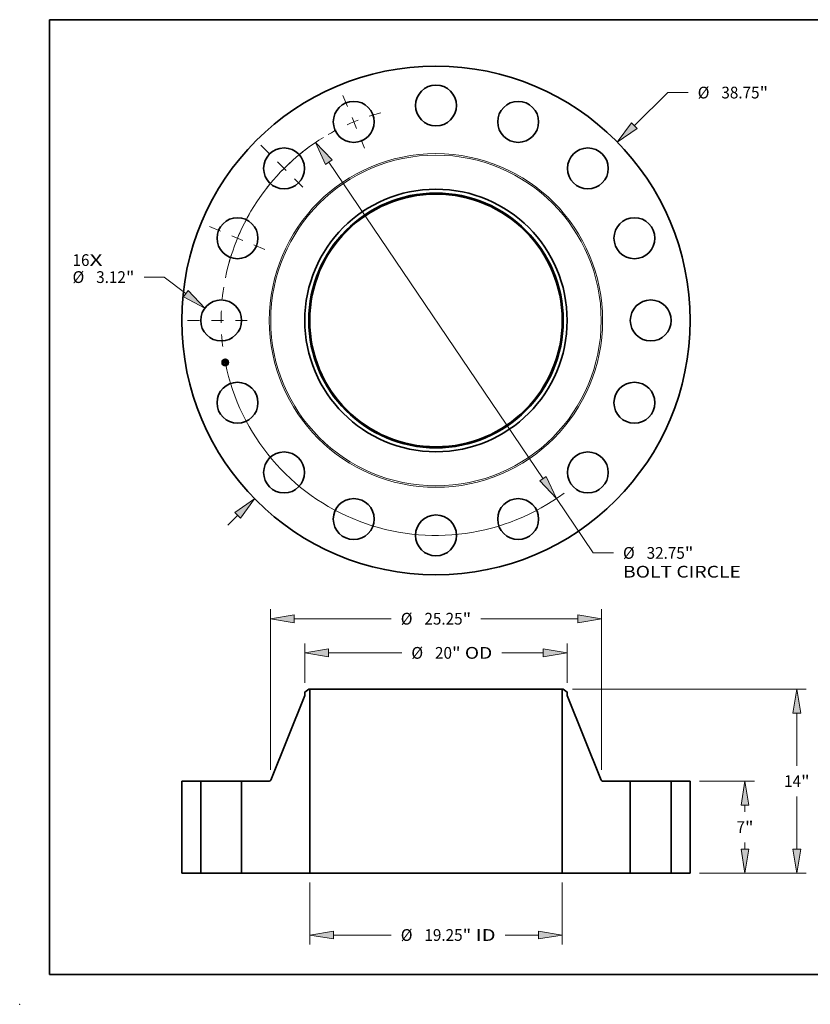
# Model space of a CAD drawing. Extents: x 0 to 10.8, y 0 to 8.2.
# Drawn here: x 0 to 6.6, y 0 to 8.2 of the extents above; entities that cross this region are included whole.
import ezdxf
from ezdxf.enums import TextEntityAlignment as Align

# ---------------------------------------------------------------- set-up
doc = ezdxf.new("R2010")
doc.units = 0
doc.header["$MEASUREMENT"] = 0
doc.linetypes.add('DASHDOT', pattern=[18.5, 12, -3, 0.5, -3])
doc.layers.get('0').update_dxf_attribs({"lineweight": 13})
doc.layers.add('1', color=7, linetype='Continuous', lineweight=13)
doc.styles.get("Standard").update_dxf_attribs({"font": 'isocp.shx'})

# ---------------------------------------------------------------- blocks, each defined once
blk = doc.blocks.new('BLOCK7')
at = {"color": 7, "lineweight": 13, "ltscale": 0.03937}
for s, p, p2 in [('16', (-27.705275, 4.152323), (-26.412248, 4.152323)), ('X', (-26.412248, 4.152323), (-25.417911, 4.152323))]:
    blk.add_text(s, height=0.894774, dxfattribs=at).set_placement(p, p2, align=Align.FIT)
blk = doc.blocks.new('BLOCK8')
at = {"color": 7, "lineweight": 13, "ltscale": 0.03937}
for p, q in [((15.12236, 14.848034), (17.679479, 17.358766)), ((17.679479, 17.358766), (19.224934, 17.358766)), ((-15.868106, -15.580252), (-15.12236, -14.848034))]:
    blk.add_line(p, q, dxfattribs=at)
for points in [[(14.910058, 15.064258), (13.825016, 13.574225), (15.334661, 14.63181)], [(-14.910058, -15.064258), (-13.825016, -13.574225), (-15.334661, -14.63181)]]:
    blk.add_lwpolyline(points, close=True, dxfattribs=at)
for points in [[(14.910058, 15.064258), (13.825016, 13.574225), (14.910058, 15.064258), (15.334661, 14.63181)], [(-14.910058, -15.064258), (-13.825016, -13.574225), (-14.910058, -15.064258), (-15.334661, -14.63181)]]:
    blk.add_solid(points, dxfattribs=at)
for s, p, p2 in [('%%c', (19.952208, 16.911378), (20.846983, 16.911378)), ('38.75', (21.756073, 16.911378), (24.665383, 16.911378)), ('"', (24.665383, 16.911378), (25.32155, 16.911378))]:
    blk.add_text(s, height=0.894775, dxfattribs=at).set_placement(p, p2, align=Align.FIT)
blk = doc.blocks.new('BLOCK9')
at = {"color": 7, "lineweight": 13, "ltscale": 0.03937}
for p, q in [((-20.709719, 3.303001), (-22.255172, 3.303001)), ((-19.061986, 2.04745), (-20.709719, 3.303001))]:
    blk.add_line(p, q, dxfattribs=at)
blk.add_lwpolyline([(-19.245645, 1.806423), (-17.615824, 0.945492), (-18.878326, 2.288476)], close=True, dxfattribs=at)
blk.add_solid([(-19.245645, 1.806423), (-17.615824, 0.945492), (-19.245645, 1.806423), (-18.878326, 2.288476)], dxfattribs=at)
for s, p, p2 in [('%%c', (-27.705278, 2.855614), (-26.810502, 2.855614)), ('3.12', (-25.901412, 2.855614), (-23.638613, 2.855614)), ('"', (-23.638613, 2.855614), (-22.982447, 2.855614))]:
    blk.add_text(s, height=0.894775, dxfattribs=at).set_placement(p, p2, align=Align.FIT)
blk = doc.blocks.new('BLOCK10')
at = {"color": 7, "lineweight": 13, "ltscale": 0.03937}
for p, q in [((-8.159155, 12.055284), (8.159156, -12.055284)), ((9.178237, -13.560995), (11.983966, -17.706504)), ((11.983966, -17.706504), (13.52942, -17.706504))]:
    blk.add_line(p, q, dxfattribs=at)
for points in [[(-7.908204, 12.225132), (-9.178237, 13.560995), (-8.410106, 11.885438)], [(7.908204, -12.225132), (9.178237, -13.560995), (8.410106, -11.885438)]]:
    blk.add_lwpolyline(points, close=True, dxfattribs=at)
for start, end in [(121.58596, 168.558755), (191.441259, 306.595226)]:
    blk.add_arc((0, 0), 16.375, start, end, dxfattribs=at)
for points in [[(-7.908204, 12.225132), (-9.178237, 13.560995), (-7.908204, 12.225132), (-8.410106, 11.885438)], [(7.908204, -12.225132), (9.178237, -13.560995), (7.908204, -12.225132), (8.410106, -11.885438)]]:
    blk.add_solid(points, dxfattribs=at)
for s, p, p2 in [('%%c', (14.256693, -18.153892), (15.151468, -18.153892)), ('32.75', (16.060558, -18.153892), (18.969868, -18.153892)), ('"', (18.969868, -18.153892), (19.626037, -18.153892)), ('BOLT CIRCLE', (14.256693, -19.585532), (23.240645, -19.585532))]:
    blk.add_text(s, height=0.894775, dxfattribs=at).set_placement(p, p2, align=Align.FIT)
blk = doc.blocks.new('BLOCK11')
at = {"color": 7, "linetype": 'DASHDOT', "lineweight": 13, "ltscale": 0.03937}
blk.add_line((-18.929059, 0), (-13.820941, 0), dxfattribs=at)
blk.add_arc((0, 0), 16.375, 171.063399, 188.936601, dxfattribs=at)
blk = doc.blocks.new('BLOCK12')
at = {"color": 7, "linetype": 'DASHDOT', "lineweight": 13, "ltscale": 0.03937}
blk.add_line((-17.253365, 7.146578), (-13.00369, 5.386305), dxfattribs=at)
blk.add_arc((0, 0), 16.375, 149.452667, 165.547325, dxfattribs=at)
blk = doc.blocks.new('BLOCK13')
at = {"color": 7, "linetype": 'DASHDOT', "lineweight": 13, "ltscale": 0.03937}
blk.add_line((-13.358892, 13.358892), (-9.798854, 9.798854), dxfattribs=at)
blk.add_arc((0, 0), 16.375, 126.191925, 143.808076, dxfattribs=at)
blk = doc.blocks.new('BLOCK14')
at = {"color": 7, "linetype": 'DASHDOT', "lineweight": 13, "ltscale": 0.03937}
blk.add_line((-7.09611, 17.131524), (-5.436773, 13.12553), dxfattribs=at)
blk.add_arc((0, 0), 16.375, 104.91411, 120.085886, dxfattribs=at)
blk = doc.blocks.new('BLOCK15')
at = {"color": 7, "lineweight": 13, "ltscale": 0.03937}
for p, q in [((-9.625, -0.71582), (-9.625, -5.434825)), ((9.625, -0.71582), (9.625, -5.434825)), ((-7.806843, -4.719005), (-3.411945, -4.719005)), ((5.271317, -4.719005), (7.806843, -4.719005))]:
    blk.add_line(p, q, dxfattribs=at)
for points in [[(-7.806843, -4.41598), (-9.625, -4.719005), (-7.806843, -5.022031)], [(7.806843, -5.022031), (9.625, -4.719005), (7.806843, -4.41598)]]:
    blk.add_lwpolyline(points, close=True, dxfattribs=at)
for points in [[(-7.806843, -4.41598), (-9.625, -4.719005), (-7.806843, -4.41598), (-7.806843, -5.022031)], [(7.806843, -5.022031), (9.625, -4.719005), (7.806843, -5.022031), (7.806843, -4.41598)]]:
    blk.add_solid(points, dxfattribs=at)
for s, p, p2 in [('%%c', (-2.684672, -5.166393), (-1.789897, -5.166393)), ('19.25', (-0.880807, -5.166393), (2.028504, -5.166393)), ('"', (2.028504, -5.166393), (2.684672, -5.166393)), (' ID', (2.684672, -5.166393), (4.544045, -5.166393))]:
    blk.add_text(s, height=0.894775, dxfattribs=at).set_placement(p, p2, align=Align.FIT)
blk = doc.blocks.new('BLOCK16')
at = {"color": 7, "lineweight": 13, "ltscale": 0.03937}
for p, q in [((-10, 14.488492), (-10, 17.488188)), ((10, 14.488492), (10, 17.488188)), ((-8.181844, 16.772368), (-2.603803, 16.772368)), ((5.017884, 16.772368), (8.181844, 16.772368))]:
    blk.add_line(p, q, dxfattribs=at)
for points in [[(-8.181844, 17.075394), (-10, 16.772368), (-8.181844, 16.469343)], [(8.181844, 16.469343), (10, 16.772368), (8.181844, 17.075394)]]:
    blk.add_lwpolyline(points, close=True, dxfattribs=at)
for points in [[(-8.181844, 17.075394), (-10, 16.772368), (-8.181844, 17.075394), (-8.181844, 16.469343)], [(8.181844, 16.469343), (10, 16.772368), (8.181844, 16.469343), (8.181844, 17.075394)]]:
    blk.add_solid(points, dxfattribs=at)
for s, p, p2 in [('%%c', (-1.87653, 16.324981), (-0.981756, 16.324981)), ('"', (1.220362, 16.324981), (1.87653, 16.324981)), ('20', (-0.072665, 16.324981), (1.220362, 16.324981)), (' OD', (1.87653, 16.324981), (4.290611, 16.324981))]:
    blk.add_text(s, height=0.894775, dxfattribs=at).set_placement(p, p2, align=Align.FIT)
blk = doc.blocks.new('BLOCK17')
at = {"color": 7, "lineweight": 13, "ltscale": 0.03937}
for p, q in [((-12.625, 7.854077), (-12.625, 20.090283)), ((12.625, 7.854077), (12.625, 20.090283)), ((-10.806844, 19.374464), (-3.411945, 19.374464)), ((3.411945, 19.374464), (10.806844, 19.374464))]:
    blk.add_line(p, q, dxfattribs=at)
for points in [[(-10.806844, 19.677489), (-12.625, 19.374464), (-10.806844, 19.071438)], [(10.806844, 19.071438), (12.625, 19.374464), (10.806844, 19.677489)]]:
    blk.add_lwpolyline(points, close=True, dxfattribs=at)
for points in [[(-10.806844, 19.677489), (-12.625, 19.374464), (-10.806844, 19.677489), (-10.806844, 19.071438)], [(10.806844, 19.071438), (12.625, 19.374464), (10.806844, 19.071438), (10.806844, 19.677489)]]:
    blk.add_solid(points, dxfattribs=at)
for s, p, p2 in [('%%c', (-2.684672, 18.927076), (-1.789897, 18.927076)), ('25.25', (-0.880807, 18.927076), (2.028504, 18.927076)), ('"', (2.028504, 18.927076), (2.684672, 18.927076))]:
    blk.add_text(s, height=0.894775, dxfattribs=at).set_placement(p, p2, align=Align.FIT)
blk = doc.blocks.new('BLOCK18')
at = {"color": 7, "lineweight": 13, "ltscale": 0.03937}
for p, q in [((20.09082, 7), (24.272771, 7)), ((20.09082, 0), (24.272771, 0))]:
    blk.add_line(p, q, dxfattribs=at)
at = {"color": 7, "lineweight": 13, "ltscale": 0.01268}
for p, q in [((23.556951, 4.67466), (23.556951, 5.181843)), ((23.556951, 1.818157), (23.556951, 2.32534))]:
    blk.add_line(p, q, dxfattribs=at)
at = {"color": 7, "lineweight": 13, "ltscale": 0.03937}
for points in [[(23.859976, 5.181843), (23.556951, 7), (23.253926, 5.181843)], [(23.253926, 1.818157), (23.556951, 0), (23.859976, 1.818157)]]:
    blk.add_lwpolyline(points, close=True, dxfattribs=at)
for points in [[(23.859976, 5.181843), (23.556951, 7), (23.859976, 5.181843), (23.253926, 5.181843)], [(23.253926, 1.818157), (23.556951, 0), (23.253926, 1.818157), (23.859976, 1.818157)]]:
    blk.add_solid(points, dxfattribs=at)
for s, p, p2 in [('7', (22.905612, 3.052613), (23.552124, 3.052613)), ('"', (23.552124, 3.052613), (24.20829, 3.052613))]:
    blk.add_text(s, height=0.894775, dxfattribs=at).set_placement(p, p2, align=Align.FIT)
blk = doc.blocks.new('BLOCK19')
at = {"color": 7, "lineweight": 13, "ltscale": 0.03937}
for p, q in [((10.41956, 14), (28.226878, 14)), ((27.511058, 8.17466), (27.511058, 12.181843)), ((27.511058, 1.818157), (27.511058, 5.82534)), ((20.09082, 0), (28.226878, 0))]:
    blk.add_line(p, q, dxfattribs=at)
for points in [[(27.814084, 12.181843), (27.511058, 14), (27.208033, 12.181843)], [(27.208033, 1.818157), (27.511058, 0), (27.814084, 1.818157)]]:
    blk.add_lwpolyline(points, close=True, dxfattribs=at)
for points in [[(27.814084, 12.181843), (27.511058, 14), (27.814084, 12.181843), (27.208033, 12.181843)], [(27.208033, 1.818157), (27.511058, 0), (27.208033, 1.818157), (27.814084, 1.818157)]]:
    blk.add_solid(points, dxfattribs=at)
for s, p, p2 in [('14', (26.536462, 6.552613), (27.829489, 6.552613)), ('"', (27.829489, 6.552613), (28.485655, 6.552613))]:
    blk.add_text(s, height=0.894775, dxfattribs=at).set_placement(p, p2, align=Align.FIT)
blk = doc.blocks.new('BLOCK20')
at = {"color": 7, "lineweight": 5, "ltscale": 0.03937}
for p, q in [((-19.375, 0), (-19.375, 7)), ((-19.375, 7), (-17.935, 7)), ((-17.935, 7), (-17.935, 0)), ((-17.935, 0), (-19.375, 0))]:
    blk.add_line(p, q, dxfattribs=at)
blk = doc.blocks.new('BLOCK21')
at = {"color": 7, "lineweight": 5, "ltscale": 0.03937}
for p, q in [((-12.594768, 7.07528), (-10, 13.536451)), ((-9.625, 14), (-9.625, 0)), ((-14.815, 0), (-14.815, 7)), ((-14.815, 7), (-12.706123, 7)), ((-9.625, 0), (-14.815, 0))]:
    blk.add_line(p, q, dxfattribs=at)
at = {"color": 7, "lineweight": 5, "ltscale": 0.009336}
blk.add_line((-10, 13.772672), (-9.70374, 14), dxfattribs=at)
at = {"color": 7, "lineweight": 5, "ltscale": 0.005906}
blk.add_line((-10, 13.536451), (-10, 13.772672), dxfattribs=at)
at = {"color": 7, "lineweight": 5, "ltscale": 0.001969}
blk.add_line((-9.70374, 14), (-9.625, 14), dxfattribs=at)
at = {"color": 7, "lineweight": 5, "ltscale": 0.000188}
for p, q in [((-12.706123, 7), (-12.69862, 7.000235)), ((-12.69862, 7.000235), (-12.691146, 7.000938)), ((-12.691146, 7.000938), (-12.683729, 7.002108)), ((-12.683729, 7.002108), (-12.676401, 7.00374)), ((-12.676401, 7.00374), (-12.669189, 7.005825)), ((-12.669189, 7.005825), (-12.662122, 7.008359)), ((-12.662122, 7.008359), (-12.655226, 7.011329)), ((-12.655226, 7.011329), (-12.64853, 7.014724)), ((-12.64853, 7.014724), (-12.642059, 7.018532)), ((-12.642059, 7.018532), (-12.635839, 7.022737)), ((-12.635839, 7.022737), (-12.629894, 7.027322)), ((-12.629894, 7.027322), (-12.624249, 7.032271)), ((-12.624249, 7.032271), (-12.618922, 7.037563)), ((-12.618922, 7.037563), (-12.613939, 7.043176)), ((-12.613939, 7.043176), (-12.609314, 7.049092)), ((-12.609314, 7.049092), (-12.605069, 7.055284)), ((-12.605069, 7.055284), (-12.601221, 7.06173)), ((-12.601221, 7.06173), (-12.597782, 7.068404)), ((-12.597782, 7.068404), (-12.594768, 7.07528))]:
    blk.add_line(p, q, dxfattribs=at)
blk = doc.blocks.new('BLOCK22')
at = {"color": 7, "lineweight": 5, "ltscale": 0.03937}
for p, q in [((9.625, 0), (9.625, 14)), ((10, 13.536451), (12.594768, 7.07528)), ((12.706123, 7), (14.815, 7)), ((14.815, 7), (14.815, 0)), ((14.815, 0), (9.625, 0))]:
    blk.add_line(p, q, dxfattribs=at)
at = {"color": 7, "lineweight": 5, "ltscale": 0.001969}
blk.add_line((9.625, 14), (9.70374, 14), dxfattribs=at)
at = {"color": 7, "lineweight": 5, "ltscale": 0.009336}
blk.add_line((9.70374, 14), (10, 13.772672), dxfattribs=at)
at = {"color": 7, "lineweight": 5, "ltscale": 0.005906}
blk.add_line((10, 13.772672), (10, 13.536451), dxfattribs=at)
at = {"color": 7, "lineweight": 5, "ltscale": 0.000188}
for p, q in [((12.594768, 7.07528), (12.597782, 7.068404)), ((12.597782, 7.068404), (12.601221, 7.06173)), ((12.601221, 7.06173), (12.605069, 7.055284)), ((12.605069, 7.055284), (12.609314, 7.049092)), ((12.609314, 7.049092), (12.613939, 7.043176)), ((12.613939, 7.043176), (12.618922, 7.037563)), ((12.618922, 7.037563), (12.624249, 7.032271)), ((12.624249, 7.032271), (12.629894, 7.027322)), ((12.629894, 7.027322), (12.635839, 7.022737)), ((12.635839, 7.022737), (12.642059, 7.018532)), ((12.642059, 7.018532), (12.64853, 7.014724)), ((12.64853, 7.014724), (12.655226, 7.011329)), ((12.655226, 7.011329), (12.662122, 7.008359)), ((12.662122, 7.008359), (12.669189, 7.005825)), ((12.669189, 7.005825), (12.676401, 7.00374)), ((12.676401, 7.00374), (12.683729, 7.002108)), ((12.683729, 7.002108), (12.691146, 7.000938)), ((12.691146, 7.000938), (12.69862, 7.000235)), ((12.69862, 7.000235), (12.706123, 7))]:
    blk.add_line(p, q, dxfattribs=at)
blk = doc.blocks.new('BLOCK23')
at = {"color": 7, "lineweight": 5, "ltscale": 0.03937}
for p, q in [((17.935, 7), (19.375, 7)), ((17.935, 0), (17.935, 7)), ((19.375, 7), (19.375, 0)), ((19.375, 0), (17.935, 0))]:
    blk.add_line(p, q, dxfattribs=at)

msp = doc.modelspace()

# ---------------------------------------------------------------- linework, layer by layer
at = {"color": 7, "lineweight": 35, "ltscale": 1.1e-05}
for p, q in [((1.714456, 5.385937), (1.714718, 5.386268)), ((1.716522, 5.375552), (1.716779, 5.375906)), ((1.72825, 5.393148), (1.728594, 5.393406)), ((1.728594, 5.393406), (1.728943, 5.393677)), ((1.729273, 5.379872), (1.72883, 5.379964)), ((1.728943, 5.393677), (1.729298, 5.39396)), ((1.728995, 5.380284), (1.729438, 5.380196)), ((1.729688, 5.379776), (1.729273, 5.379872)), ((1.729438, 5.380196), (1.729852, 5.380103)), ((1.731975, 5.367192), (1.732376, 5.367063)), ((1.73255, 5.366627), (1.732145, 5.366777)), ((1.732217, 5.371659), (1.732264, 5.371229)), ((1.732292, 5.374394), (1.732218, 5.374828)), ((1.732376, 5.367063), (1.732781, 5.366909)), ((1.732966, 5.366452), (1.73255, 5.366627)), ((1.732781, 5.366909), (1.73319, 5.366729))]:
    msp.add_line(p, q, dxfattribs=at)
at = {"color": 7, "lineweight": 35, "ltscale": 0.000152}
msp.add_line((1.715642, 5.379974), (1.714456, 5.385937), dxfattribs=at)
at = {"color": 7, "lineweight": 35, "ltscale": 0.000142}
msp.add_line((1.714718, 5.386268), (1.71583, 5.380679), dxfattribs=at)
at = {"color": 7, "lineweight": 35, "ltscale": 0.000136}
msp.add_line((1.716319, 5.381577), (1.715258, 5.386909), dxfattribs=at)
at = {"color": 7, "lineweight": 35, "ltscale": 5.4e-05}
for p, q in [((1.715258, 5.386909), (1.716948, 5.385547)), ((1.719895, 5.372377), (1.718675, 5.370582))]:
    msp.add_line(p, q, dxfattribs=at)
at = {"color": 7, "lineweight": 35, "ltscale": 7.3e-05}
msp.add_line((1.717467, 5.382266), (1.715642, 5.379974), dxfattribs=at)
at = {"color": 7, "lineweight": 35, "ltscale": 6e-05}
for p, q in [((1.71583, 5.380679), (1.717304, 5.382597)), ((1.725253, 5.372703), (1.725719, 5.370358))]:
    msp.add_line(p, q, dxfattribs=at)
at = {"color": 7, "lineweight": 35, "ltscale": 4.8e-05}
msp.add_line((1.717317, 5.383206), (1.716319, 5.381577), dxfattribs=at)
at = {"color": 7, "lineweight": 35, "ltscale": 0.000172}
msp.add_line((1.717866, 5.368795), (1.716522, 5.375552), dxfattribs=at)
at = {"color": 7, "lineweight": 35, "ltscale": 0.000163}
msp.add_line((1.716779, 5.375906), (1.718051, 5.369512), dxfattribs=at)
at = {"color": 7, "lineweight": 35, "ltscale": 0.000296}
msp.add_line((1.716948, 5.385547), (1.728559, 5.387857), dxfattribs=at)
at = {"color": 7, "lineweight": 35, "ltscale": 0.00031}
msp.add_line((1.717304, 5.382597), (1.729463, 5.385016), dxfattribs=at)
at = {"color": 7, "lineweight": 35, "ltscale": 0.000322}
msp.add_line((1.729994, 5.385582), (1.717317, 5.383206), dxfattribs=at)
at = {"color": 7, "lineweight": 35, "ltscale": 0.000299}
msp.add_line((1.729204, 5.384589), (1.717467, 5.382266), dxfattribs=at)
at = {"color": 7, "lineweight": 35, "ltscale": 0.000146}
msp.add_line((1.718675, 5.370582), (1.717536, 5.376311), dxfattribs=at)
at = {"color": 7, "lineweight": 35, "ltscale": 6.2e-05}
msp.add_line((1.717536, 5.376311), (1.719431, 5.374711), dxfattribs=at)
at = {"color": 7, "lineweight": 35, "ltscale": 8.3e-05}
msp.add_line((1.720002, 5.371355), (1.717866, 5.368795), dxfattribs=at)
at = {"color": 7, "lineweight": 35, "ltscale": 6.9e-05}
for p, q in [((1.718051, 5.369512), (1.719803, 5.371619)), ((1.727307, 5.370977), (1.72965, 5.369502))]:
    msp.add_line(p, q, dxfattribs=at)
at = {"color": 7, "lineweight": 35, "ltscale": 0.000128}
for p, q in [((1.719431, 5.374711), (1.724449, 5.375709)), ((1.729411, 5.368569), (1.72437, 5.367566)), ((1.724485, 5.367904), (1.729526, 5.368907))]:
    msp.add_line(p, q, dxfattribs=at)
at = {"color": 7, "lineweight": 35, "ltscale": 0.000139}
for p, q in [((1.719803, 5.371619), (1.725253, 5.372703)), ((1.732218, 5.374828), (1.726757, 5.373742))]:
    msp.add_line(p, q, dxfattribs=at)
at = {"color": 7, "lineweight": 35, "ltscale": 0.00015}
msp.add_line((1.725776, 5.373547), (1.719895, 5.372377), dxfattribs=at)
at = {"color": 7, "lineweight": 35, "ltscale": 0.000127}
msp.add_line((1.724996, 5.372349), (1.720002, 5.371355), dxfattribs=at)
at = {"color": 7, "lineweight": 35, "ltscale": 8e-06}
for p, q in [((1.723458, 5.37715), (1.723659, 5.37742)), ((1.724176, 5.378057), (1.724489, 5.377997)), ((1.724489, 5.377997), (1.724779, 5.377906)), ((1.725716, 5.377236), (1.725894, 5.376992)), ((1.725811, 5.390573), (1.72575, 5.390877)), ((1.725894, 5.376992), (1.726049, 5.376717)), ((1.726049, 5.376717), (1.726182, 5.376412)), ((1.727192, 5.390501), (1.72686, 5.390577)), ((1.727472, 5.39038), (1.727192, 5.390501)), ((1.727655, 5.390637), (1.727919, 5.390446)), ((1.727907, 5.389984), (1.727704, 5.390212)), ((1.727862, 5.380136), (1.727907, 5.380461)), ((1.729747, 5.383412), (1.729763, 5.383109)), ((1.730294, 5.367179), (1.730409, 5.367457)), ((1.731076, 5.379355), (1.730771, 5.379466)), ((1.730915, 5.379796), (1.73121, 5.379684)), ((1.731355, 5.379241), (1.731076, 5.379355)), ((1.731212, 5.36825), (1.731465, 5.36846)), ((1.731465, 5.36846), (1.731696, 5.368665)), ((1.731493, 5.368898), (1.731652, 5.369171)), ((1.731652, 5.369171), (1.731781, 5.369447)), ((1.731867, 5.373362), (1.731937, 5.373064)), ((1.731937, 5.373064), (1.732005, 5.372757)), ((1.731987, 5.370288), (1.731997, 5.370599)), ((1.732005, 5.372757), (1.732072, 5.372442)), ((1.732072, 5.372442), (1.732138, 5.372119)), ((1.732213, 5.370124), (1.732133, 5.369817)), ((1.732978, 5.367591), (1.732678, 5.367674)), ((1.732764, 5.371921), (1.732714, 5.37225)), ((1.732802, 5.371611), (1.732764, 5.371921)), ((1.733517, 5.367401), (1.733234, 5.367508))]:
    msp.add_line(p, q, dxfattribs=at)
at = {"color": 7, "lineweight": 35, "ltscale": 5e-06}
for p, q in [((1.723615, 5.377038), (1.723458, 5.37715)), ((1.723758, 5.376919), (1.723615, 5.377038)), ((1.723659, 5.37742), (1.723829, 5.377309)), ((1.723888, 5.376792), (1.723758, 5.376919)), ((1.723829, 5.377309), (1.723986, 5.377185)), ((1.723986, 5.377185), (1.724129, 5.37705)), ((1.724005, 5.377938), (1.724176, 5.378057)), ((1.724129, 5.37705), (1.724259, 5.376903)), ((1.724259, 5.376903), (1.724376, 5.376744)), ((1.724376, 5.376744), (1.72448, 5.376573)), ((1.724449, 5.375709), (1.724407, 5.375885)), ((1.72448, 5.376573), (1.724571, 5.376391)), ((1.724709, 5.377369), (1.724558, 5.377525)), ((1.724571, 5.376391), (1.724648, 5.376196)), ((1.724648, 5.376196), (1.724713, 5.37599)), ((1.724843, 5.377204), (1.724709, 5.377369)), ((1.724961, 5.377029), (1.724843, 5.377204)), ((1.725062, 5.376845), (1.724961, 5.377029)), ((1.725146, 5.376651), (1.725062, 5.376845)), ((1.725214, 5.376448), (1.725146, 5.376651)), ((1.725266, 5.376236), (1.725214, 5.376448)), ((1.725292, 5.376057), (1.725266, 5.376236)), ((1.726479, 5.390609), (1.726269, 5.390608)), ((1.726676, 5.390599), (1.726479, 5.390609)), ((1.72686, 5.390577), (1.726676, 5.390599)), ((1.726745, 5.390893), (1.726956, 5.390866)), ((1.726956, 5.390866), (1.727153, 5.390827)), ((1.727153, 5.390827), (1.727335, 5.390776)), ((1.727522, 5.391538), (1.727308, 5.391577)), ((1.727722, 5.391482), (1.727522, 5.391538)), ((1.727907, 5.391412), (1.727722, 5.391482)), ((1.728078, 5.391326), (1.727907, 5.391412)), ((1.728234, 5.391225), (1.728078, 5.391326)), ((1.728161, 5.389523), (1.728083, 5.389692)), ((1.728149, 5.390189), (1.728252, 5.390035)), ((1.728232, 5.389338), (1.728161, 5.389523)), ((1.728297, 5.389137), (1.728232, 5.389338)), ((1.728379, 5.391107), (1.728234, 5.391225)), ((1.728252, 5.390035), (1.728348, 5.389863)), ((1.728348, 5.389863), (1.728435, 5.389675)), ((1.728514, 5.390969), (1.728379, 5.391107)), ((1.728641, 5.390813), (1.728514, 5.390969)), ((1.728759, 5.390637), (1.728641, 5.390813)), ((1.729217, 5.380869), (1.729004, 5.380904)), ((1.729166, 5.381876), (1.72924, 5.382081)), ((1.729422, 5.380832), (1.729217, 5.380869)), ((1.72924, 5.382081), (1.729302, 5.382289)), ((1.729302, 5.382289), (1.729351, 5.382501)), ((1.729334, 5.381704), (1.729507, 5.381836)), ((1.729351, 5.382501), (1.729387, 5.382717)), ((1.729552, 5.382276), (1.729422, 5.382107)), ((1.72962, 5.380792), (1.729422, 5.380832)), ((1.729507, 5.381836), (1.729664, 5.38197)), ((1.729651, 5.382456), (1.729552, 5.382276)), ((1.729811, 5.380749), (1.72962, 5.380792)), ((1.729642, 5.384168), (1.729678, 5.38396)), ((1.729717, 5.382648), (1.729651, 5.382456)), ((1.729664, 5.38197), (1.729803, 5.382107)), ((1.729678, 5.38396), (1.729707, 5.383765)), ((1.729707, 5.383765), (1.729731, 5.383583)), ((1.729753, 5.382856), (1.729717, 5.382648)), ((1.729803, 5.382107), (1.729925, 5.382246)), ((1.729995, 5.380704), (1.729811, 5.380749)), ((1.730052, 5.385376), (1.729994, 5.385582)), ((1.730171, 5.380656), (1.729995, 5.380704)), ((1.730107, 5.385168), (1.730052, 5.385376)), ((1.730158, 5.38496), (1.730107, 5.385168)), ((1.730206, 5.384751), (1.730158, 5.38496)), ((1.730249, 5.384542), (1.730206, 5.384751)), ((1.730291, 5.383018), (1.730323, 5.383202)), ((1.730323, 5.383202), (1.730343, 5.383397)), ((1.730343, 5.383397), (1.73035, 5.383604)), ((1.73035, 5.383604), (1.730344, 5.383822)), ((1.731767, 5.372397), (1.731723, 5.372608)), ((1.732124, 5.367804), (1.731911, 5.367849)), ((1.731961, 5.37117), (1.731936, 5.371388)), ((1.73198, 5.370966), (1.731961, 5.37117)), ((1.731992, 5.370776), (1.73198, 5.370966)), ((1.732195, 5.380004), (1.732011, 5.380058)), ((1.732322, 5.36776), (1.732124, 5.367804)), ((1.732507, 5.367717), (1.732322, 5.36776)), ((1.732397, 5.369437), (1.732516, 5.369619)), ((1.732516, 5.369619), (1.732613, 5.369795)), ((1.732613, 5.369795), (1.732687, 5.369966)), ((1.732687, 5.369966), (1.732744, 5.370145)), ((1.732744, 5.370145), (1.732787, 5.370342)), ((1.732787, 5.370342), (1.732817, 5.370558)), ((1.73384, 5.367268), (1.733674, 5.367338)), ((1.734016, 5.367191), (1.73384, 5.367268)), ((1.734202, 5.367108), (1.734016, 5.367191)), ((1.734397, 5.367018), (1.734202, 5.367108))]:
    msp.add_line(p, q, dxfattribs=at)
at = {"color": 7, "lineweight": 35, "ltscale": 4e-06}
for p, q in [((1.724006, 5.376659), (1.723888, 5.376792)), ((1.724112, 5.376519), (1.724006, 5.376659)), ((1.724204, 5.376371), (1.724112, 5.376519)), ((1.724285, 5.376216), (1.724204, 5.376371)), ((1.724352, 5.376054), (1.724285, 5.376216)), ((1.724407, 5.375885), (1.724352, 5.376054)), ((1.725312, 5.375881), (1.725292, 5.376057)), ((1.727335, 5.390776), (1.727502, 5.390713)), ((1.727502, 5.390713), (1.727655, 5.390637)), ((1.727998, 5.389846), (1.727907, 5.389984)), ((1.727919, 5.390446), (1.728038, 5.390326)), ((1.728083, 5.389692), (1.727998, 5.389846)), ((1.728038, 5.390326), (1.728149, 5.390189)), ((1.729253, 5.38442), (1.729204, 5.384589)), ((1.729296, 5.384255), (1.729253, 5.38442)), ((1.729332, 5.384092), (1.729296, 5.384255)), ((1.729731, 5.383583), (1.729747, 5.383412)), ((1.729925, 5.382246), (1.730029, 5.382388)), ((1.730029, 5.382388), (1.730115, 5.382532)), ((1.730115, 5.382532), (1.730187, 5.382682)), ((1.730341, 5.380605), (1.730171, 5.380656)), ((1.730187, 5.382682), (1.730245, 5.382844)), ((1.730245, 5.382844), (1.730291, 5.383018)), ((1.731997, 5.370599), (1.731992, 5.370776)), ((1.732678, 5.367674), (1.732507, 5.367717)), ((1.733674, 5.367338), (1.733517, 5.367401))]:
    msp.add_line(p, q, dxfattribs=at)
at = {"color": 7, "lineweight": 35, "ltscale": 6e-06}
for p, q in [((1.724206, 5.37781), (1.724005, 5.377938)), ((1.72439, 5.377672), (1.724206, 5.37781)), ((1.724558, 5.377525), (1.72439, 5.377672)), ((1.724713, 5.37599), (1.724764, 5.375772)), ((1.726046, 5.390596), (1.725811, 5.390573)), ((1.726021, 5.390899), (1.726277, 5.390909)), ((1.726269, 5.390608), (1.726046, 5.390596)), ((1.726277, 5.390909), (1.726518, 5.390907)), ((1.726518, 5.390907), (1.726745, 5.390893)), ((1.726835, 5.391612), (1.726577, 5.391606)), ((1.727079, 5.391602), (1.726835, 5.391612)), ((1.727308, 5.391577), (1.727079, 5.391602)), ((1.728354, 5.38892), (1.728297, 5.389137)), ((1.728323, 5.380992), (1.728463, 5.381202)), ((1.728557, 5.380965), (1.728323, 5.380992)), ((1.728406, 5.388687), (1.728354, 5.38892)), ((1.728435, 5.389675), (1.728515, 5.389469)), ((1.728515, 5.389469), (1.728588, 5.389246)), ((1.728784, 5.380936), (1.728557, 5.380965)), ((1.728588, 5.389246), (1.728652, 5.389005)), ((1.728707, 5.381324), (1.728933, 5.381448)), ((1.728868, 5.390441), (1.728759, 5.390637)), ((1.729004, 5.380904), (1.728784, 5.380936)), ((1.728968, 5.390227), (1.728868, 5.390441)), ((1.728933, 5.381448), (1.729142, 5.381575)), ((1.729059, 5.389993), (1.728968, 5.390227)), ((1.729142, 5.381575), (1.729334, 5.381704)), ((1.729422, 5.382107), (1.729259, 5.38195)), ((1.729319, 5.388959), (1.729279, 5.389177)), ((1.729355, 5.388736), (1.729319, 5.388959)), ((1.729373, 5.383854), (1.729332, 5.384092)), ((1.729386, 5.388506), (1.729355, 5.388736)), ((1.729402, 5.383619), (1.729373, 5.383854)), ((1.729412, 5.388271), (1.729386, 5.388506)), ((1.729387, 5.382717), (1.72941, 5.382937)), ((1.729417, 5.383388), (1.729402, 5.383619)), ((1.72941, 5.382937), (1.72942, 5.383161)), ((1.729434, 5.388031), (1.729412, 5.388271)), ((1.72942, 5.383161), (1.729417, 5.383388)), ((1.7296, 5.384388), (1.729642, 5.384168)), ((1.729763, 5.383109), (1.729753, 5.382856)), ((1.730294, 5.38429), (1.730249, 5.384542)), ((1.730325, 5.38405), (1.730294, 5.38429)), ((1.730344, 5.383822), (1.730325, 5.38405)), ((1.731189, 5.367988), (1.730937, 5.368035)), ((1.731443, 5.367941), (1.731189, 5.367988)), ((1.731684, 5.367895), (1.731443, 5.367941)), ((1.73167, 5.372836), (1.731609, 5.373084)), ((1.731723, 5.372608), (1.73167, 5.372836)), ((1.731911, 5.367849), (1.731684, 5.367895)), ((1.731904, 5.371619), (1.731865, 5.371865)), ((1.731936, 5.371388), (1.731904, 5.371619)), ((1.732091, 5.369061), (1.732255, 5.369252)), ((1.732255, 5.369252), (1.732397, 5.369437)), ((1.732817, 5.370558), (1.732833, 5.370793)), ((1.732833, 5.370793), (1.732836, 5.371047)), ((1.734603, 5.366921), (1.734397, 5.367018)), ((1.734818, 5.366818), (1.734603, 5.366921))]:
    msp.add_line(p, q, dxfattribs=at)
at = {"color": 7, "lineweight": 35, "ltscale": 9e-06}
for p, q in [((1.72437, 5.367566), (1.724485, 5.367904)), ((1.726182, 5.376412), (1.726292, 5.376076)), ((1.726296, 5.391859), (1.726608, 5.392043)), ((1.726608, 5.392043), (1.726926, 5.392239)), ((1.729526, 5.368907), (1.729411, 5.368569)), ((1.730437, 5.379573), (1.730077, 5.379676)), ((1.730236, 5.380005), (1.73059, 5.379903)), ((1.730641, 5.367146), (1.730294, 5.367179)), ((1.730771, 5.379466), (1.730437, 5.379573)), ((1.73059, 5.379903), (1.730915, 5.379796)), ((1.731, 5.367089), (1.730641, 5.367146)), ((1.730937, 5.368035), (1.731212, 5.36825)), ((1.73137, 5.367009), (1.731, 5.367089)), ((1.731711, 5.379446), (1.731606, 5.379122)), ((1.731717, 5.373989), (1.731796, 5.373653)), ((1.732262, 5.370461), (1.732213, 5.370124)), ((1.732279, 5.37083), (1.732262, 5.370461)), ((1.732714, 5.37225), (1.732649, 5.372597))]:
    msp.add_line(p, q, dxfattribs=at)
at = {"color": 7, "lineweight": 35, "ltscale": 7e-05}
msp.add_line((1.724761, 5.368529), (1.726308, 5.370875), dxfattribs=at)
at = {"color": 7, "lineweight": 35, "ltscale": 0.000125}
msp.add_line((1.72965, 5.369502), (1.724761, 5.368529), dxfattribs=at)
at = {"color": 7, "lineweight": 35, "ltscale": 1.4e-05}
msp.add_line((1.724764, 5.375772), (1.725312, 5.375881), dxfattribs=at)
at = {"color": 7, "lineweight": 35, "ltscale": 7e-06}
for p, q in [((1.724779, 5.377906), (1.725047, 5.377785)), ((1.725047, 5.377785), (1.725293, 5.377632)), ((1.725293, 5.377632), (1.725516, 5.37745)), ((1.725516, 5.37745), (1.725716, 5.377236)), ((1.72575, 5.390877), (1.726021, 5.390899)), ((1.726304, 5.391585), (1.726017, 5.391548)), ((1.726577, 5.391606), (1.726304, 5.391585)), ((1.727704, 5.390212), (1.727472, 5.39038)), ((1.728463, 5.381202), (1.728707, 5.381324)), ((1.728652, 5.389005), (1.728709, 5.388748)), ((1.729141, 5.38974), (1.729059, 5.389993)), ((1.729214, 5.389468), (1.729141, 5.38974)), ((1.729279, 5.389177), (1.729214, 5.389468)), ((1.73121, 5.379684), (1.731476, 5.379568)), ((1.731606, 5.379122), (1.731355, 5.379241)), ((1.731539, 5.37335), (1.73146, 5.373635)), ((1.731476, 5.379568), (1.731711, 5.379446)), ((1.731701, 5.369081), (1.731493, 5.368898)), ((1.731609, 5.373084), (1.731539, 5.37335)), ((1.731696, 5.368665), (1.731905, 5.368865)), ((1.731877, 5.369296), (1.731701, 5.369081)), ((1.731819, 5.372124), (1.731767, 5.372397)), ((1.731781, 5.369447), (1.731879, 5.369725)), ((1.731796, 5.373653), (1.731867, 5.373362)), ((1.731865, 5.371865), (1.731819, 5.372124)), ((1.732021, 5.369541), (1.731877, 5.369296)), ((1.731879, 5.369725), (1.731948, 5.370005)), ((1.731905, 5.368865), (1.732091, 5.369061)), ((1.731948, 5.370005), (1.731987, 5.370288)), ((1.732133, 5.369817), (1.732021, 5.369541)), ((1.732826, 5.371319), (1.732802, 5.371611)), ((1.732836, 5.371047), (1.732826, 5.371319)), ((1.733234, 5.367508), (1.732978, 5.367591)), ((1.734439, 5.366039), (1.734282, 5.365789))]:
    msp.add_line(p, q, dxfattribs=at)
at = {"color": 7, "lineweight": 35, "ltscale": 6.1e-05}
msp.add_line((1.725472, 5.369956), (1.724996, 5.372349), dxfattribs=at)
at = {"color": 7, "lineweight": 35, "ltscale": 1.2e-05}
for p, q in [((1.725719, 5.370358), (1.725472, 5.369956)), ((1.72883, 5.379964), (1.72836, 5.380052)), ((1.728521, 5.380368), (1.728995, 5.380284)), ((1.732138, 5.372119), (1.732217, 5.371659)), ((1.733393, 5.366255), (1.732966, 5.366452)), ((1.73319, 5.366729), (1.733603, 5.366524)), ((1.733832, 5.366034), (1.733393, 5.366255)), ((1.733603, 5.366524), (1.734019, 5.366294)), ((1.734019, 5.366294), (1.734439, 5.366039))]:
    msp.add_line(p, q, dxfattribs=at)
at = {"color": 7, "lineweight": 35, "ltscale": 6.8e-05}
msp.add_line((1.726308, 5.370875), (1.725776, 5.373547), dxfattribs=at)
at = {"color": 7, "lineweight": 35, "ltscale": 1e-05}
for p, q in [((1.726017, 5.391548), (1.726296, 5.391859)), ((1.726926, 5.392239), (1.727249, 5.392447)), ((1.727249, 5.392447), (1.727577, 5.392668)), ((1.727577, 5.392668), (1.727911, 5.392902)), ((1.727911, 5.392902), (1.72825, 5.393148)), ((1.730077, 5.379676), (1.729688, 5.379776)), ((1.729852, 5.380103), (1.730236, 5.380005)), ((1.730409, 5.367457), (1.730795, 5.367429)), ((1.730795, 5.367429), (1.731184, 5.367375)), ((1.731184, 5.367375), (1.731578, 5.367296)), ((1.731752, 5.366905), (1.73137, 5.367009)), ((1.731578, 5.367296), (1.731975, 5.367192)), ((1.732145, 5.366777), (1.731752, 5.366905)), ((1.732264, 5.371229), (1.732279, 5.37083))]:
    msp.add_line(p, q, dxfattribs=at)
at = {"color": 7, "lineweight": 35, "ltscale": 0.000126}
msp.add_line((1.726292, 5.376076), (1.731217, 5.377055), dxfattribs=at)
at = {"color": 7, "lineweight": 35, "ltscale": 1.8e-05}
for p, q in [((1.726757, 5.373742), (1.726898, 5.37303)), ((1.728709, 5.388748), (1.728836, 5.388045))]:
    msp.add_line(p, q, dxfattribs=at)
at = {"color": 7, "lineweight": 35, "ltscale": 0.000123}
msp.add_line((1.726898, 5.37303), (1.731717, 5.373989), dxfattribs=at)
at = {"color": 7, "lineweight": 35, "ltscale": 0.000115}
msp.add_line((1.73146, 5.373635), (1.726956, 5.372739), dxfattribs=at)
at = {"color": 7, "lineweight": 35, "ltscale": 4.5e-05}
msp.add_line((1.726956, 5.372739), (1.727307, 5.370977), dxfattribs=at)
at = {"color": 7, "lineweight": 35, "ltscale": 1.3e-05}
for p, q in [((1.72836, 5.380052), (1.727862, 5.380136)), ((1.734282, 5.365789), (1.733832, 5.366034))]:
    msp.add_line(p, q, dxfattribs=at)
at = {"color": 7, "lineweight": 35, "ltscale": 1.6e-05}
for p, q in [((1.727907, 5.380461), (1.728521, 5.380368)), ((1.729463, 5.385016), (1.7296, 5.384388))]:
    msp.add_line(p, q, dxfattribs=at)
at = {"color": 7, "lineweight": 35, "ltscale": 2.1e-05}
msp.add_line((1.728559, 5.387857), (1.728406, 5.388687), dxfattribs=at)
at = {"color": 7, "lineweight": 35, "ltscale": 1.5e-05}
msp.add_line((1.728836, 5.388045), (1.729434, 5.388031), dxfattribs=at)
at = {"color": 7, "lineweight": 35, "ltscale": 3e-06}
msp.add_line((1.729259, 5.38195), (1.729166, 5.381876), dxfattribs=at)
at = {"color": 7, "lineweight": 35, "ltscale": 0.000356}
msp.add_line((1.729298, 5.39396), (1.732195, 5.380004), dxfattribs=at)
at = {"color": 7, "lineweight": 35, "ltscale": 4.4e-05}
msp.add_line((1.732011, 5.380058), (1.730341, 5.380605), dxfattribs=at)
at = {"color": 7, "lineweight": 35, "ltscale": 5.6e-05}
msp.add_line((1.731217, 5.377055), (1.732409, 5.37893), dxfattribs=at)
at = {"color": 7, "lineweight": 35, "ltscale": 2.9e-05}
msp.add_line((1.732505, 5.37326), (1.732292, 5.374394), dxfattribs=at)
at = {"color": 7, "lineweight": 35, "ltscale": 0.000309}
msp.add_line((1.732409, 5.37893), (1.734818, 5.366818), dxfattribs=at)
at = {"color": 7, "lineweight": 35, "ltscale": 1.7e-05}
msp.add_line((1.732649, 5.372597), (1.732505, 5.37326), dxfattribs=at)
at = {"color": 7, "lineweight": 35, "ltscale": 0.019147}
for p, q in [((2.390845, 2.588674), (2.10542, 1.877945)), ((4.590845, 2.588674), (4.876269, 1.877945))]:
    msp.add_line(p, q, dxfattribs=at)
at = {"color": 7, "lineweight": 35, "ltscale": 0.001027}
for p, q in [((2.423433, 2.639664), (2.390845, 2.614658)), ((4.558256, 2.639664), (4.590845, 2.614658))]:
    msp.add_line(p, q, dxfattribs=at)
at = {"color": 7, "lineweight": 35, "ltscale": 0.00065}
for p, q in [((2.390845, 2.614658), (2.390845, 2.588674)), ((4.590845, 2.614658), (4.590845, 2.588674))]:
    msp.add_line(p, q, dxfattribs=at)
at = {"color": 7, "lineweight": 35, "ltscale": 0.000217}
for p, q in [((2.432095, 2.639664), (2.423433, 2.639664)), ((4.558256, 2.639664), (4.549595, 2.639664))]:
    msp.add_line(p, q, dxfattribs=at)
at = {"color": 7, "lineweight": 35, "ltscale": 0.03937}
for p, q in [((2.432095, 2.639664), (2.432095, 1.099664)), ((2.432095, 2.639664), (3.998437, 2.639664)), ((4.549595, 2.639664), (4.549595, 1.099664)), ((2.432095, 1.099664), (3.998437, 1.099664))]:
    msp.add_line(p, q, dxfattribs=at)
at = {"color": 7, "lineweight": 35, "ltscale": 0.013779}
for p, q in [((3.998437, 2.639664), (4.549595, 2.639664)), ((3.998437, 1.099664), (4.549595, 1.099664))]:
    msp.add_line(p, q, dxfattribs=at)
at = {"color": 7, "lineweight": 35, "ltscale": 0.01925}
for p, q in [((1.359595, 1.869664), (1.359595, 1.099664)), ((1.517995, 1.869664), (1.517995, 1.099664)), ((1.861195, 1.869664), (1.861195, 1.099664)), ((5.120495, 1.869664), (5.120495, 1.099664)), ((5.463695, 1.869664), (5.463695, 1.099664)), ((5.622095, 1.869664), (5.622095, 1.099664))]:
    msp.add_line(p, q, dxfattribs=at)
at = {"color": 7, "lineweight": 35, "ltscale": 0.00396}
for p, q in [((1.517995, 1.869664), (1.359595, 1.869664)), ((5.622095, 1.869664), (5.463695, 1.869664)), ((1.517995, 1.099664), (1.359595, 1.099664)), ((5.622095, 1.099664), (5.463695, 1.099664))]:
    msp.add_line(p, q, dxfattribs=at)
at = {"color": 7, "lineweight": 35, "ltscale": 0.000525}
for p, q in [((1.517995, 1.869664), (1.539002, 1.869664)), ((5.120495, 1.869664), (5.141502, 1.869664)), ((1.517995, 1.099664), (1.539002, 1.099664)), ((5.120495, 1.099664), (5.141502, 1.099664))]:
    msp.add_line(p, q, dxfattribs=at)
at = {"color": 7, "lineweight": 35, "ltscale": 0.008055}
for p, q in [((1.539002, 1.869664), (1.861195, 1.869664)), ((5.141502, 1.869664), (5.463695, 1.869664)), ((1.539002, 1.099664), (1.861195, 1.099664)), ((5.141502, 1.099664), (5.463695, 1.099664))]:
    msp.add_line(p, q, dxfattribs=at)
at = {"color": 7, "lineweight": 35, "ltscale": 0.005799}
for p, q in [((2.093171, 1.869664), (1.861195, 1.869664)), ((5.120495, 1.869664), (4.888518, 1.869664))]:
    msp.add_line(p, q, dxfattribs=at)
at = {"color": 7, "lineweight": 35, "ltscale": 0.014273}
for p, q in [((2.432095, 1.099664), (1.861195, 1.099664)), ((5.120495, 1.099664), (4.549595, 1.099664))]:
    msp.add_line(p, q, dxfattribs=at)
at = {"color": 7, "lineweight": 35, "ltscale": 0.03937}
for points in [[(2.093171, 1.869664, 0.306302), (2.10542, 1.877945)], [(4.876269, 1.877945, 0.306302), (4.888518, 1.869664)]]:
    msp.add_lwpolyline(points, format="xyb", dxfattribs=at)
for centre, radius in [((3.490845, 5.729829), 2.13125), ((3.490845, 7.531079), 0.1716), ((2.801536, 7.393967), 0.1716), ((4.180153, 7.393967), 0.1716), ((2.217169, 7.003505), 0.1716), ((4.764521, 7.003505), 0.1716), ((3.490845, 5.729829), 1.1), ((3.490845, 5.729829), 1.067411), ((3.490845, 5.729829), 1.05875), ((1.826707, 6.419138), 0.1716), ((5.154983, 6.419138), 0.1716), ((1.689595, 5.729829), 0.1716), ((5.292095, 5.729829), 0.1716), ((1.724205, 5.378423), 0.027225), ((1.700335, 5.373675), 0.00165), ((1.703969, 5.391944), 0.00165), ((1.724205, 5.378423), 0.02145), ((1.719457, 5.402293), 0.00165), ((1.737727, 5.398659), 0.00165), ((1.744441, 5.364902), 0.00165), ((1.748075, 5.383171), 0.00165), ((1.710684, 5.358187), 0.00165), ((1.728953, 5.354553), 0.00165), ((1.826707, 5.040521), 0.1716), ((5.154983, 5.040521), 0.1716), ((2.217169, 4.456153), 0.1716), ((4.764521, 4.456153), 0.1716), ((2.801536, 4.065691), 0.1716), ((4.180153, 4.065691), 0.1716), ((3.490845, 3.928579), 0.1716)]:
    msp.add_circle(centre, radius, dxfattribs=at)
at = {"color": 7, "lineweight": 13, "ltscale": 0.03937}
for radius in [1.397674, 1.385424]:
    msp.add_circle((3.490845, 5.729829), radius, dxfattribs=at)
at = {"color": 7, "lineweight": 5, "ltscale": 0.03937}
msp.add_point((0, 0), dxfattribs=at)
at = {"layer": '1', "color": 7, "lineweight": 35, "ltscale": 0.03937}
for p, q in [((0.25, 0.25), (0.25, 8.25)), ((0.25, 8.25), (10.75, 8.25)), ((0.25, 0.25), (10.75, 0.25))]:
    msp.add_line(p, q, dxfattribs=at)

# ---------------------------------------------------------------- block references
at = {"lineweight": 0, "xscale": 0.11, "yscale": 0.11, "zscale": 0.11}
for name, p in [('BLOCK8', (3.490845, 5.729829)), ('BLOCK14', (3.490845, 5.729829)), ('BLOCK10', (3.490845, 5.729829)), ('BLOCK13', (3.490845, 5.729829)), ('BLOCK12', (3.490845, 5.729829)), ('BLOCK7', (3.490845, 5.729829)), ('BLOCK9', (3.490845, 5.729829)), ('BLOCK11', (3.490845, 5.729829)), ('BLOCK17', (3.490845, 1.099664)), ('BLOCK16', (3.490845, 1.099664)), ('BLOCK21', (3.490845, 1.099664)), ('BLOCK22', (3.490845, 1.099664)), ('BLOCK19', (3.490845, 1.099664)), ('BLOCK20', (3.490845, 1.099664)), ('BLOCK23', (3.490845, 1.099664)), ('BLOCK18', (3.490845, 1.099664)), ('BLOCK15', (3.490845, 1.099664))]:
    msp.add_blockref(name, p, dxfattribs=at)

doc.saveas('drawing.dxf')
